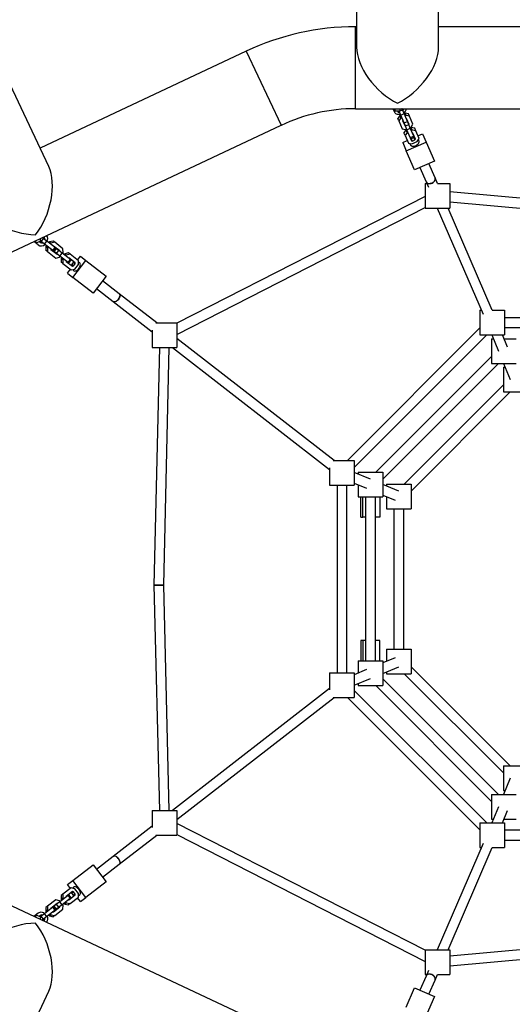
# Model space of a CAD drawing. Units: millimetres. Extents: x 5069 to 16033, y 7568 to 16403.
# Drawn here: x 10930 to 11729, y 11187 to 12785 of the extents above; entities that cross this region are included whole.
import ezdxf

# ---------------------------------------------------------------- set-up
doc = ezdxf.new("R2010")
doc.units = ezdxf.units.MM
doc.header["$LTSCALE"] = 100

msp = doc.modelspace()

# ---------------------------------------------------------------- linework, layer by layer
at = {"color": 7, "linetype": 'Continuous', "lineweight": 25}
for p, q in [((11476.3, 12886.9), (11476.3, 12739.9)), ((11609.3, 12739.9), (11609.3, 12886.9)), ((11476.3, 12773.1), (11474.5, 12773.1)), ((11944.5, 12773.1), (11609.3, 12773.1)), ((11297.3, 12733.6), (10962.7, 12576.3)), ((10976.8, 12546.2), (10914.2, 12679.3)), ((11474.5, 12640.1), (11944.5, 12640.1)), ((11538.1, 12634.1), (11535.5, 12640.1)), ((11538.8, 12636.5), (11538.8, 12640.2)), ((11538.8, 12636.5), (11546.8, 12636.5)), ((11542.7, 12636.1), (11542.5, 12636.5)), ((11545.2, 12635.9), (11544.9, 12636.5)), ((11545.2, 12635.9), (11546.6, 12636.5)), ((11547.9, 12629.7), (11545.2, 12635.9)), ((11546.8, 12636.5), (11546.8, 12640.2)), ((11546.8, 12636.6), (11550.7, 12638.3)), ((11550, 12640.1), (11549.9, 12640)), ((11550.7, 12638.3), (11549.9, 12640.1)), ((11553.4, 12632.1), (11550.7, 12638.3)), ((11546.2, 12629.3), (11543.1, 12624.4)), ((11544.8, 12620.4), (11543.1, 12624.4)), ((11547.9, 12625.2), (11544.8, 12620.4)), ((11544.8, 12620.4), (11550.3, 12607.7)), ((11547.8, 12630), (11546.2, 12629.3)), ((11547.9, 12625.2), (11546.2, 12629.3)), ((11547.9, 12629.7), (11553.4, 12632.1)), ((11553.3, 12617), (11547.9, 12629.7)), ((11549.5, 12625.9), (11547.9, 12625.2)), ((11551.3, 12621.7), (11551, 12621.2)), ((11551, 12621.2), (11555.1, 12611.6)), ((11554.9, 12633), (11553.3, 12632.3)), ((11553.3, 12617), (11558.8, 12619.4)), ((11558.8, 12619.4), (11553.4, 12632.1)), ((11556.6, 12629), (11554.9, 12633)), ((11560.5, 12632), (11554.9, 12633)), ((11556.6, 12629), (11555, 12628.3)), ((11562.3, 12627.9), (11556.6, 12629)), ((11557.4, 12624), (11556.8, 12624.1)), ((11561.6, 12614.4), (11557.4, 12624)), ((11560.9, 12614.7), (11558.8, 12619.4)), ((11559.5, 12617.9), (11559.8, 12618.4)), ((11562.3, 12627.9), (11560.5, 12632)), ((11567.7, 12615.2), (11562.3, 12627.9)), ((10908.6, 12403.9), (11353.9, 12613.2)), ((11550.3, 12607.7), (11555.9, 12606.6)), ((11556.3, 12605.7), (11553.2, 12600.9)), ((11555.4, 12612.3), (11553.3, 12617)), ((11553.4, 12615.6), (11554, 12615.5)), ((11558.1, 12601.6), (11555, 12596.8)), ((11555.1, 12611.6), (11555.7, 12611.5)), ((11555.4, 12612.3), (11560.9, 12614.7)), ((11558, 12606.1), (11555.4, 12612.3)), ((11555.9, 12606.6), (11557.5, 12607.3)), ((11557.9, 12606.4), (11556.3, 12605.7)), ((11558.1, 12601.6), (11556.3, 12605.7)), ((11558, 12606.1), (11563.5, 12608.5)), ((11563.5, 12593.4), (11558, 12606.1)), ((11559.7, 12602.3), (11558.1, 12601.6)), ((11563.5, 12608.5), (11560.9, 12614.7)), ((11561.2, 12613.8), (11561.6, 12614.4)), ((11563, 12609.7), (11564.6, 12610.4)), ((11565, 12609.4), (11563.4, 12608.8)), ((11569, 12595.8), (11563.5, 12608.5)), ((11564.6, 12610.4), (11567.7, 12615.2)), ((11566.8, 12605.4), (11565, 12609.4)), ((11570.7, 12608.4), (11565, 12609.4)), ((11566.8, 12605.4), (11565.2, 12604.7)), ((11572.4, 12604.3), (11566.8, 12605.4)), ((11572.4, 12604.3), (11570.7, 12608.4)), ((11577.9, 12591.6), (11572.4, 12604.3)), ((11551.1, 12585.5), (11558.5, 12588.7)), ((11551.1, 12585.5), (11556.9, 12572)), ((11555, 12596.8), (11553.2, 12600.9)), ((11555, 12596.8), (11560.4, 12584.1)), ((11556.9, 12572), (11589.1, 12585.8)), ((11561.5, 12598.1), (11561.1, 12597.6)), ((11561.1, 12597.6), (11565.3, 12588)), ((11563.5, 12593.4), (11569, 12595.8)), ((11563.5, 12592.1), (11565, 12591.8)), ((11565, 12591.8), (11569.2, 12593.6)), ((11566.8, 12587.7), (11565, 12591.8)), ((11565.3, 12588), (11566.8, 12587.7)), ((11566.1, 12583), (11574.8, 12586.8)), ((11566.8, 12587.7), (11570.9, 12589.5)), ((11567.6, 12600.4), (11567, 12600.5)), ((11571.7, 12590.8), (11567.6, 12600.4)), ((11569.2, 12593.6), (11570, 12594.8)), ((11570.9, 12589.5), (11569.2, 12593.6)), ((11570.9, 12589.5), (11571.7, 12590.8)), ((11574.8, 12586.8), (11577.9, 12591.6)), ((11575.9, 12596.2), (11583.3, 12599.4)), ((11577.4, 12588.8), (11576.8, 12589.9)), ((11583.3, 12599.4), (11589.1, 12585.8)), ((11589.1, 12585.8), (11602.5, 12554.8)), ((11570.3, 12540.9), (11556.9, 12572)), ((11560.4, 12584.1), (11566.1, 12583)), ((11602.5, 12554.8), (11570.3, 12540.9)), ((11579, 12544.7), (11589, 12521.7)), ((11603.7, 12528), (11593.7, 12551)), ((11589, 12521.7), (11592.8, 12512.7)), ((11607.5, 12519), (11603.7, 12528)), ((11587.4, 12519), (11590.1, 12519)), ((11587.4, 12519), (11587.4, 12479)), ((11607.5, 12519), (11627.4, 12519)), ((11627.4, 12519), (11627.4, 12479)), ((11587.4, 12497.8), (11184.9, 12292.1)), ((12088.3, 12463.3), (11627.4, 12505.2)), ((11184.9, 12274.1), (11587.4, 12479.8)), ((11587.4, 12479), (11627.4, 12479)), ((11607.3, 12479), (11681.5, 12306.8)), ((11696.2, 12313.1), (11624.8, 12479)), ((11627.4, 12489.1), (12088.3, 12447.3)), ((10957, 12422.6), (10955.4, 12425.9)), ((10957, 12422.6), (10964.2, 12426)), ((10964.2, 12426), (10962.7, 12429.3)), ((10964.7, 12424.5), (10968.4, 12429.2)), ((10968.4, 12429.2), (10966.2, 12431)), ((10973.6, 12425.2), (10968.4, 12429.2)), ((10968.5, 12432), (10969.3, 12431.4)), ((10959.8, 12419.2), (10952.7, 12424.6)), ((10962.9, 12423.1), (10961, 12424.5)), ((10964.7, 12424.5), (10963.3, 12425.6)), ((10969.9, 12420.5), (10964.7, 12424.5)), ((10969.9, 12420.5), (10973.6, 12425.2)), ((10983.4, 12410), (10969.9, 12420.5)), ((10973.1, 12418), (10972.1, 12416.6)), ((10974.7, 12414.6), (10972.1, 12416.6)), ((10972.1, 12416.6), (10972.3, 12410.4)), ((10974.9, 12408.4), (10972.3, 12410.4)), ((10987.1, 12414.8), (10973.6, 12425.2)), ((10975.8, 12415.9), (10974.7, 12414.6)), ((10974.7, 12414.6), (10974.9, 12408.4)), ((10977.9, 12424.1), (10976.8, 12422.7)), ((10983.9, 12425.4), (10977.9, 12424.1)), ((10980.5, 12422.1), (10977.9, 12424.1)), ((10980.5, 12422.1), (10979.4, 12420.7)), ((10980.2, 12412.5), (10980.2, 12411.9)), ((10980.2, 12411.9), (10990.4, 12404)), ((10986.5, 12423.4), (10980.5, 12422.1)), ((10983.4, 12410), (10987.1, 12414.8)), ((10984.4, 12409.2), (10983.4, 12410)), ((10986.5, 12423.4), (10983.9, 12425.4)), ((10984.5, 12417.4), (10983.9, 12417.2)), ((10984.4, 12409.2), (10988.1, 12414)), ((10994.7, 12409.5), (10984.5, 12417.4)), ((10985.5, 12408.4), (10989.2, 12413.1)), ((11000, 12413), (10986.5, 12423.4)), ((10988.1, 12414), (10987.1, 12414.8)), ((10993.3, 12409.9), (10989.2, 12413.1)), ((10989.7, 12405.2), (10993.3, 12409.9)), ((10992.1, 12410.9), (10992, 12411.5)), ((10998.5, 12405.8), (10993.3, 12409.9)), ((11000.2, 12406.8), (11000, 12413)), ((10974.9, 12408.4), (10988.3, 12397.9)), ((10989.7, 12405.2), (10985.5, 12408.4)), ((10987.7, 12406), (10988.4, 12406.1)), ((10988.3, 12397.9), (10994.4, 12399.3)), ((10994.9, 12401.1), (10989.7, 12405.2)), ((10990.4, 12404), (10991, 12404.1)), ((10994.4, 12399.3), (10995.4, 12400.7)), ((10994.7, 12408.8), (10994.7, 12409.5)), ((10994.9, 12401.1), (10998.5, 12405.8)), ((11008.3, 12390.7), (10994.9, 12401.1)), ((10998, 12398.6), (10997, 12397.3)), ((10999.6, 12395.2), (10997, 12397.3)), ((10997, 12397.3), (10997.2, 12391.1)), ((11012, 12395.4), (10998.5, 12405.8)), ((10999.1, 12405.4), (11000.2, 12406.8)), ((11000.7, 12396.6), (10999.6, 12395.2)), ((10999.6, 12395.2), (10999.8, 12389)), ((11002.8, 12404.8), (11001.7, 12403.4)), ((11008.8, 12406.1), (11002.8, 12404.8)), ((11005.4, 12402.7), (11002.8, 12404.8)), ((11005.4, 12402.7), (11004.4, 12401.3)), ((11011.5, 12404), (11005.4, 12402.7)), ((11008.3, 12390.7), (11012, 12395.4)), ((11011.5, 12404), (11008.8, 12406.1)), ((11009.4, 12398), (11008.8, 12397.9)), ((11009.3, 12389.9), (11013, 12394.6)), ((11019.6, 12390.1), (11009.4, 12398)), ((11024.9, 12393.6), (11011.5, 12404)), ((11013, 12394.6), (11012, 12395.4)), ((11015.9, 12366.4), (11037.3, 12394.1)), ((11023.6, 12394.6), (11028.5, 12400.9)), ((11028.5, 12400.9), (11037.3, 12394.1)), ((11037.3, 12394.1), (11070.1, 12368.6)), ((10999.8, 12389), (10997.2, 12391.1)), ((10999.8, 12389), (11013.3, 12378.6)), ((11005.1, 12393.2), (11005.1, 12392.5)), ((11005.1, 12392.5), (11015.3, 12384.6)), ((11007.1, 12373.3), (11012, 12379.6)), ((11009.3, 12389.9), (11008.3, 12390.7)), ((11012.7, 12386.7), (11014.2, 12387)), ((11013.3, 12378.6), (11019.3, 12379.9)), ((11014.2, 12387), (11017, 12390.6)), ((11016.9, 12385), (11014.2, 12387)), ((11015.3, 12384.6), (11016.9, 12385)), ((11016.9, 12385), (11019.7, 12388.5)), ((11017, 12390.6), (11017, 12392.2)), ((11019.7, 12388.5), (11017, 12390.6)), ((11019.3, 12379.9), (11025.1, 12387.4)), ((11019.7, 12388.5), (11019.6, 12390.1)), ((11025.1, 12387.4), (11024.9, 12393.6)), ((11007.1, 12373.3), (11015.9, 12366.4)), ((11048.7, 12341), (11015.9, 12366.4)), ((11070.1, 12368.6), (11048.7, 12341)), ((11054.5, 12348.5), (11081.6, 12327.5)), ((11091.4, 12340.1), (11064.3, 12361.1)), ((11152.2, 12292.9), (11091.4, 12340.1)), ((11081.6, 12327.5), (11144.9, 12278.3)), ((11676.1, 12313.1), (11676.1, 12273.1)), ((11676.1, 12313.1), (11678.8, 12313.1)), ((11696.2, 12313.1), (11716.1, 12313.1)), ((11716.1, 12313.1), (11716.1, 12273.1)), ((12020.5, 12301.1), (11716.1, 12301.1)), ((11150.8, 12292.9), (11184.9, 12292.9)), ((11184.9, 12292.9), (11184.9, 12252.9)), ((11676.1, 12284.5), (11461.3, 12069.6)), ((11716.1, 12285.1), (12020.5, 12285.1)), ((11144.9, 12280.7), (11144.9, 12252.9)), ((11439.8, 12069.6), (11184.9, 12267.5)), ((11472.6, 12058.3), (11687.4, 12273.1)), ((11676.1, 12273.1), (11716.1, 12273.1)), ((11695.2, 12266.9), (11695.2, 12226.9)), ((11695.2, 12266.9), (11698.3, 12266.9)), ((11695.7, 12273.1), (11706.6, 12247)), ((11721.4, 12253.1), (11713, 12273.1)), ((11715.6, 12266.9), (11735.2, 12266.9)), ((11144.9, 12252.9), (11184.9, 12252.9)), ((11156.4, 12252.9), (11147.4, 11867.4)), ((11163.4, 11867.4), (11172.4, 12252.9)), ((11177.6, 12252.9), (11432.6, 12055)), ((11695.2, 12238.3), (11507.4, 12050.5)), ((11518.8, 12039.2), (11706.6, 12226.9)), ((11695.2, 12226.9), (11735.2, 12226.9)), ((11714.4, 12220.8), (11714.4, 12180.8)), ((11714.4, 12220.8), (11717.4, 12220.8)), ((11714.9, 12226.9), (11725.7, 12200.8)), ((11714.4, 12192.1), (11553.6, 12031.3)), ((11565, 12020), (11725.7, 12180.8)), ((11714.4, 12180.8), (11754.4, 12180.8)), ((11438.5, 12069.6), (11472.6, 12069.6)), ((11472.6, 12069.6), (11472.6, 12029.6)), ((11432.6, 12057.4), (11432.6, 12029.6)), ((11498.7, 12039.1), (11472.6, 12050)), ((11478.8, 12050.5), (11478.8, 12047.4)), ((11478.8, 12050.5), (11518.8, 12050.5)), ((11518.8, 12050.5), (11518.8, 12010.5)), ((11432.6, 12029.6), (11472.6, 12029.6)), ((11444.6, 12029.6), (11444.6, 11725.2)), ((11460.6, 11725.2), (11460.6, 12029.6)), ((11472.6, 12032.7), (11492.6, 12024.4)), ((11478.8, 12030.1), (11478.8, 12010.5)), ((11544.9, 12020), (11518.8, 12030.8)), ((11525, 12031.3), (11525, 12028.3)), ((11525, 12031.3), (11565, 12031.3)), ((11565, 12031.3), (11565, 11991.3)), ((11518.8, 12013.5), (11538.8, 12005.2)), ((11525, 12011), (11525, 11991.3)), ((11478.8, 12010.5), (11518.8, 12010.5)), ((11483.4, 11977.5), (11483.4, 12010.5)), ((11486.2, 11977.5), (11486.2, 12010.5)), ((11490.8, 12010.5), (11490.8, 11744.3)), ((11506.8, 11744.3), (11506.8, 12010.5)), ((11514.1, 12010.5), (11514.1, 11977.5)), ((11525, 11991.3), (11565, 11991.3)), ((11537, 11991.3), (11537, 11763.5)), ((11553, 11763.5), (11553, 11991.3)), ((11483.4, 11977.5), (11486.2, 11977.5)), ((11490.8, 11977.5), (11486.2, 11977.5)), ((11514.1, 11977.5), (11506.8, 11977.5)), ((11147.4, 11867.4), (11156.4, 11501.9)), ((11163.4, 11867.4), (11147.4, 11867.4)), ((11147.4, 11867.4), (11163.4, 11867.4)), ((11172.4, 11501.9), (11163.4, 11867.4)), ((11486.2, 11777.3), (11483.4, 11777.3)), ((11483.4, 11777.3), (11483.4, 11744.3)), ((11490.8, 11777.3), (11486.2, 11777.3)), ((11486.2, 11777.3), (11486.2, 11744.3)), ((11514.1, 11777.3), (11506.8, 11777.3)), ((11514.1, 11744.3), (11514.1, 11777.3)), ((11525, 11763.5), (11565, 11763.5)), ((11525, 11763.5), (11525, 11743.8)), ((11565, 11763.5), (11565, 11723.5)), ((11478.8, 11744.3), (11478.8, 11724.7)), ((11478.8, 11744.3), (11518.8, 11744.3)), ((11538.8, 11749.6), (11518.8, 11741.3)), ((11518.8, 11744.3), (11518.8, 11704.3)), ((11432.6, 11725.2), (11432.6, 11697.4)), ((11432.6, 11725.2), (11472.6, 11725.2)), ((11492.6, 11730.4), (11472.6, 11722.1)), ((11472.6, 11725.2), (11472.6, 11685.2)), ((11518.8, 11723.9), (11544.9, 11734.8)), ((11525, 11726.5), (11525, 11723.5)), ((11525, 11723.5), (11565, 11723.5)), ((11553.6, 11723.5), (11714.4, 11562.7)), ((11725.7, 11574), (11565, 11734.8)), ((11472.6, 11704.8), (11498.7, 11715.7)), ((11478.8, 11707.4), (11478.8, 11704.3)), ((11706.6, 11527.8), (11518.8, 11715.6)), ((11432.6, 11699.8), (11177.6, 11501.9)), ((11687.4, 11481.7), (11472.6, 11696.5)), ((11478.8, 11704.3), (11518.8, 11704.3)), ((11507.4, 11704.3), (11695.2, 11516.5)), ((11184.9, 11487.3), (11439.8, 11685.2)), ((11438.5, 11685.2), (11472.6, 11685.2)), ((11461.3, 11685.2), (11676.1, 11470.3)), ((11714.4, 11574), (11714.4, 11534)), ((11714.4, 11574), (11754.4, 11574)), ((11725.7, 11554), (11714.9, 11527.8)), ((11714.4, 11534), (11717.4, 11534)), ((11695.2, 11527.8), (11695.2, 11487.8)), ((11695.2, 11527.8), (11735.2, 11527.8)), ((11144.9, 11501.9), (11184.9, 11501.9)), ((11144.9, 11501.9), (11144.9, 11474.1)), ((11184.9, 11501.9), (11184.9, 11461.9)), ((11706.6, 11507.8), (11695.7, 11481.7)), ((11713, 11481.7), (11721.4, 11501.7)), ((11695.2, 11487.8), (11698.3, 11487.8)), ((11715.6, 11487.8), (11735.2, 11487.8)), ((11144.9, 11476.5), (11081.6, 11427.3)), ((11587.4, 11275), (11184.9, 11480.7)), ((11676.1, 11481.7), (11716.1, 11481.7)), ((11676.1, 11481.7), (11676.1, 11441.7)), ((11716.1, 11481.7), (11716.1, 11441.7)), ((12020.5, 11469.7), (11716.1, 11469.7)), ((11091.4, 11414.7), (11152.2, 11461.9)), ((11150.8, 11461.9), (11184.9, 11461.9)), ((11184.9, 11462.7), (11587.4, 11257)), ((11716.1, 11453.7), (12020.5, 11453.7)), ((11681.5, 11448), (11607.3, 11275.8)), ((11624.8, 11275.8), (11696.2, 11441.7)), ((11676.1, 11441.7), (11678.8, 11441.7)), ((11696.2, 11441.7), (11716.1, 11441.7)), ((11081.6, 11427.3), (11054.5, 11406.3)), ((11015.9, 11388.3), (11048.7, 11413.8)), ((11048.7, 11413.8), (11070.1, 11386.2)), ((11064.3, 11393.7), (11091.4, 11414.7)), ((11007.1, 11381.5), (11015.9, 11388.3)), ((11037.3, 11360.7), (11015.9, 11388.3)), ((11013.3, 11376.2), (10999.8, 11365.8)), ((11012, 11375.2), (11007.1, 11381.5)), ((11019.3, 11374.9), (11013.3, 11376.2)), ((11025.1, 11367.4), (11019.3, 11374.9)), ((11070.1, 11386.2), (11037.3, 11360.7)), ((10988.3, 11356.8), (10974.9, 11346.4)), ((10994.4, 11355.5), (10988.3, 11356.8)), ((11008.3, 11364.1), (10994.9, 11353.7)), ((10997.2, 11363.7), (10997, 11357.5)), ((10999.6, 11359.6), (10997, 11357.5)), ((10997, 11357.5), (10998, 11356.2)), ((10999.8, 11365.8), (10997.2, 11363.7)), ((11012, 11359.4), (10998.5, 11348.9)), ((10999.8, 11365.8), (10999.6, 11359.6)), ((10999.6, 11359.6), (11000.7, 11358.2)), ((11015.3, 11370.2), (11005.1, 11362.3)), ((11005.1, 11362.3), (11005.1, 11361.6)), ((11009.3, 11364.9), (11008.3, 11364.1)), ((11012, 11359.4), (11008.3, 11364.1)), ((11008.8, 11356.9), (11009.4, 11356.8)), ((11013, 11360.2), (11009.3, 11364.9)), ((11009.4, 11356.8), (11019.6, 11364.7)), ((11011.5, 11350.8), (11024.9, 11361.2)), ((11013, 11360.2), (11012, 11359.4)), ((11014.2, 11367.8), (11012.7, 11368.1)), ((11016.9, 11369.8), (11014.2, 11367.8)), ((11017, 11364.2), (11014.2, 11367.8)), ((11016.9, 11369.8), (11015.3, 11370.2)), ((11019.7, 11366.3), (11016.9, 11369.8)), ((11019.7, 11366.3), (11017, 11364.2)), ((11017, 11362.6), (11017, 11364.2)), ((11019.6, 11364.7), (11019.7, 11366.3)), ((11028.5, 11353.9), (11023.6, 11360.2)), ((11024.9, 11361.2), (11025.1, 11367.4)), ((11028.5, 11353.9), (11037.3, 11360.7)), ((11353.9, 11141.6), (10908.6, 11350.9)), ((10983.4, 11344.8), (10969.9, 11334.3)), ((10972.3, 11344.4), (10972.1, 11338.2)), ((10974.7, 11340.2), (10972.1, 11338.2)), ((10974.9, 11346.4), (10972.3, 11344.4)), ((10987.1, 11340), (10973.6, 11329.6)), ((10974.9, 11346.4), (10974.7, 11340.2)), ((10974.7, 11340.2), (10975.8, 11338.9)), ((10990.4, 11350.8), (10980.2, 11342.9)), ((10980.2, 11342.9), (10980.2, 11342.3)), ((10984.4, 11345.6), (10983.4, 11344.8)), ((10987.1, 11340), (10983.4, 11344.8)), ((10988.1, 11340.8), (10984.4, 11345.6)), ((10984.5, 11337.4), (10994.7, 11345.3)), ((10989.7, 11349.6), (10985.5, 11346.4)), ((10989.2, 11341.7), (10985.5, 11346.4)), ((10986.5, 11331.4), (11000, 11341.8)), ((10988.1, 11340.8), (10987.1, 11340)), ((10988.4, 11348.6), (10987.7, 11348.8)), ((10993.3, 11344.9), (10989.2, 11341.7)), ((10994.9, 11353.7), (10989.7, 11349.6)), ((10993.3, 11344.9), (10989.7, 11349.6)), ((10991, 11350.7), (10990.4, 11350.8)), ((10992, 11343.3), (10992.1, 11343.9)), ((10998.5, 11348.9), (10993.3, 11344.9)), ((10995.4, 11354.1), (10994.4, 11355.5)), ((10994.7, 11345.3), (10994.7, 11346)), ((10998.5, 11348.9), (10994.9, 11353.7)), ((11000.2, 11348), (10999.1, 11349.4)), ((11000, 11341.8), (11000.2, 11348)), ((11001.7, 11351.4), (11002.8, 11350)), ((11005.4, 11352.1), (11002.8, 11350)), ((11002.8, 11350), (11008.8, 11348.7)), ((11004.4, 11353.5), (11005.4, 11352.1)), ((11005.4, 11352.1), (11011.5, 11350.8)), ((11011.5, 11350.8), (11008.8, 11348.7)), ((10952.7, 11330.2), (10959.8, 11335.6)), ((10955.4, 11328.9), (10957, 11332.2)), ((10964.2, 11328.8), (10957, 11332.2)), ((10961, 11330.3), (10962.9, 11331.7)), ((10962.7, 11325.5), (10964.2, 11328.8)), ((10964.7, 11330.3), (10963.3, 11329.2)), ((10969.9, 11334.3), (10964.7, 11330.3)), ((10968.4, 11325.5), (10964.7, 11330.3)), ((10968.4, 11325.5), (10966.2, 11323.8)), ((10973.6, 11329.6), (10968.4, 11325.5)), ((10973.6, 11329.6), (10969.9, 11334.3)), ((10972.1, 11338.2), (10973.1, 11336.8)), ((10976.8, 11332.1), (10977.9, 11330.7)), ((10980.5, 11332.7), (10977.9, 11330.7)), ((10977.9, 11330.7), (10983.9, 11329.4)), ((10979.4, 11334.1), (10980.5, 11332.7)), ((10980.5, 11332.7), (10986.5, 11331.4)), ((10983.9, 11337.5), (10984.5, 11337.4)), ((10986.5, 11331.4), (10983.9, 11329.4)), ((10969.3, 11323.4), (10968.5, 11322.8)), ((12088.3, 11307.5), (11627.4, 11265.6)), ((11627.4, 11249.6), (12088.3, 11291.5)), ((11587.4, 11275.8), (11587.4, 11235.8)), ((11587.4, 11275.8), (11627.4, 11275.8)), ((11627.4, 11275.8), (11627.4, 11235.8)), ((11589, 11233.1), (11579, 11210.1)), ((11587.4, 11235.8), (11590.1, 11235.8)), ((11592.8, 11242.1), (11589, 11233.1)), ((11603.7, 11226.8), (11607.5, 11235.8)), ((11607.5, 11235.8), (11627.4, 11235.8)), ((11556.9, 11182.8), (11570.3, 11213.9)), ((11570.3, 11213.9), (11602.5, 11200)), ((11593.7, 11203.8), (11603.7, 11226.8)), ((10914.2, 11075.5), (10976.8, 11208.6)), ((11602.5, 11200), (11589.1, 11169))]:
    msp.add_line(p, q, dxfattribs=at)
at = {"color": 8, "linetype": 'Continuous', "lineweight": 25}
for p, q in [((11474.5, 12640.1), (11474.5, 12773.1)), ((11297.3, 12733.6), (11353.9, 12613.2))]:
    msp.add_line(p, q, dxfattribs=at)
at = {"color": 7, "linetype": 'Continuous', "lineweight": 25, "flags": 128}
for points in [[(11547.4, 12630.9), (11546.4, 12630.7), (11544.5, 12630.6), (11542.8, 12630.8), (11541.2, 12631.2), (11539.9, 12632), (11538.8, 12632.9), (11538.1, 12634.1)], [(11562.4, 12583.7), (11562.5, 12583.1), (11563, 12581.9), (11563.9, 12580.9), (11565, 12580.2), (11566.4, 12579.6), (11567.9, 12579.4), (11569.5, 12579.5), (11571.2, 12579.8), (11572.8, 12580.4), (11574.3, 12581.3), (11575.6, 12582.4), (11576.6, 12583.6), (11577.4, 12584.9), (11577.7, 12586.3), (11577.8, 12587.6), (11577.4, 12588.8), (11577.4, 12588.8)], [(11589, 12521.7), (11589.3, 12521.1), (11590.1, 12520.1), (11591.2, 12519.3), (11592.6, 12518.8), (11594.1, 12518.6), (11595.8, 12518.6), (11597.4, 12519), (11599, 12519.6), (11600.5, 12520.5), (11601.8, 12521.5), (11602.8, 12522.7), (11603.6, 12524.1), (11604, 12525.4), (11604, 12526.8), (11603.7, 12528), (11603.7, 12528)], [(11603.7, 12528), (11603.7, 12527.8), (11604, 12526.6), (11603.9, 12525.3), (11603.5, 12523.9), (11602.7, 12522.6), (11601.7, 12521.4), (11600.3, 12520.3), (11598.8, 12519.5), (11597.2, 12518.9), (11595.6, 12518.6)], [(11016.2, 12379.3), (11016.4, 12378.6), (11016.9, 12377.7), (11017.7, 12377.1), (11018.7, 12376.8), (11019.8, 12376.9), (11021.1, 12377.2), (11022.4, 12377.9), (11023.7, 12378.8), (11024.9, 12380), (11026, 12381.3), (11026.9, 12382.7), (11027.6, 12384.2), (11028.1, 12385.7), (11028.2, 12387.1), (11028.1, 12388.3), (11027.7, 12389.3), (11027.1, 12390), (11027.1, 12390)], [(11081.6, 12327.5), (11082, 12327.2), (11083, 12326.9), (11084.1, 12327), (11085.3, 12327.3), (11086.6, 12328), (11087.9, 12328.9), (11089.2, 12330.1), (11090.3, 12331.4), (11091.2, 12332.8), (11091.9, 12334.3), (11092.3, 12335.8), (11092.5, 12337.2), (11092.4, 12338.4), (11092, 12339.4), (11091.4, 12340.1), (11091.4, 12340.1)], [(11091.4, 12340.1), (11091.9, 12339.5), (11092.4, 12338.6), (11092.5, 12337.4), (11092.4, 12336.1), (11092, 12334.6), (11091.3, 12333.1), (11090.5, 12331.7), (11089.4, 12330.3), (11088.2, 12329.1), (11086.9, 12328.1), (11085.6, 12327.4), (11084.3, 12327), (11083.2, 12326.9), (11082.2, 12327.1), (11081.6, 12327.5)], [(11091.4, 11414.7), (11091.7, 11415), (11092.3, 11415.9), (11092.5, 11417), (11092.5, 11418.3), (11092.2, 11419.7), (11091.6, 11421.2), (11090.8, 11422.7), (11089.7, 11424.1), (11088.6, 11425.3), (11087.3, 11426.4), (11086, 11427.2), (11084.7, 11427.7), (11083.5, 11427.9), (11082.5, 11427.8), (11081.6, 11427.3)], [(11091.7, 11421), (11090.9, 11422.5), (11089.9, 11423.9), (11088.7, 11425.2), (11087.5, 11426.3), (11086.2, 11427.1), (11084.9, 11427.6), (11083.7, 11427.9), (11082.6, 11427.8), (11081.7, 11427.4), (11081.6, 11427.3)], [(11091.4, 11414.7), (11091.7, 11414.9), (11092.2, 11415.8), (11092.5, 11416.8), (11092.5, 11418.1), (11092.2, 11419.5), (11091.7, 11421)], [(11025, 11364.2), (11025.7, 11364.2), (11026.7, 11364.5), (11027.5, 11365.1), (11028, 11366), (11028.2, 11367.1), (11028.2, 11368.4), (11027.9, 11369.8), (11027.3, 11371.3), (11026.5, 11372.8), (11025.5, 11374.2), (11024.3, 11375.4), (11023, 11376.5), (11021.7, 11377.3), (11020.4, 11377.8), (11019.2, 11378), (11018.2, 11377.9), (11017.3, 11377.4), (11017.3, 11377.4)], [(10959.8, 11335.6), (10961.2, 11336.5), (10962.8, 11337), (10964.6, 11337.2), (10966.4, 11336.9), (10968.2, 11336.4), (10969.9, 11335.5), (10970.7, 11334.9)], [(11603.7, 11226.8), (11603.9, 11227.4), (11604, 11228.7), (11603.8, 11230), (11603.2, 11231.4), (11602.4, 11232.7), (11601.2, 11233.8), (11599.8, 11234.8), (11598.2, 11235.5), (11596.6, 11236), (11594.9, 11236.2), (11593.3, 11236.1), (11591.9, 11235.8), (11590.6, 11235.1), (11589.6, 11234.2), (11589, 11233.1)], [(11596.3, 11236.1), (11594.7, 11236.2), (11593.1, 11236.1), (11591.6, 11235.7), (11590.4, 11235), (11589.5, 11234), (11589, 11233.1)], [(11603.7, 11226.8), (11603.9, 11227.6), (11604, 11228.9), (11603.7, 11230.3), (11603.1, 11231.6), (11602.2, 11232.9), (11601, 11234), (11599.5, 11234.9), (11598, 11235.6), (11596.3, 11236.1)]]:
    msp.add_lwpolyline(points, dxfattribs=at)
at = {"color": 7, "linetype": 'Continuous', "lineweight": 25}
for centre, radius, start, end in [((11474.5, 12356.6), 416.5, 90, 115.1786), ((11474.5, 12356.6), 283.5, 90, 115.1786), ((11545.7, 12637.8), 3.49, 209.1272, 272.8536), ((11549, 12639.2), 3.52, 313.9042, 15.3571), ((11548.1, 12641.2), 9.3, 301.1433, 353.3296), ((11594.3, 12524.6), 6.1, 208.5328, 281.6602), ((10964, 12429.8), 4.59, 351.2704, 26.0362), ((10966.6, 12428.2), 4.23, 350.0759, 49.9506), ((10965.9, 12428.7), 9.34, 333.9938, 36.8932), ((10964.8, 12426.5), 8.83, 235.7525, 311.9925), ((10963.1, 12428.3), 4.31, 242.0181, 294.0456), ((10965.3, 12426.6), 4.23, 234.4065, 294.2812), ((11025.3, 12387.5), 3.13, 54.8751, 95.4015), ((11019.3, 11375), 3.13, 130.5181, 171.0444), ((10963.1, 11326.5), 4.31, 65.9544, 117.9819), ((10965.3, 11328.2), 4.23, 65.7188, 125.5935), ((10964, 11325), 4.59, 333.9638, 8.7296), ((10966.6, 11326.6), 4.23, 310.0494, 9.9241), ((10966.3, 11326), 9.07, 322.053, 27.06)]:
    msp.add_arc(centre, radius, start, end, dxfattribs=at)
for centre, major_axis, start_param, end_param in [((11542.8, 12706.6), (57.6, -57.6), 3.665191, 5.235988), ((11542.8, 12706.6), (57.6, 57.6), 4.18879, 5.759587), ((10930.8, 12487.8), (27.6, 76.6), 4.18879, 5.759587), ((10930.8, 12487.8), (76.6, -27.6), 3.665191, 5.235988), ((10930.8, 11267), (76.6, 27.6), 1.047198, 2.617994), ((10930.8, 11267), (-27.6, 76.6), 3.665191, 5.235988)]:
    msp.add_ellipse(centre, major_axis=major_axis, ratio=0.57735, start_param=start_param, end_param=end_param, dxfattribs=at)

doc.saveas('drawing.dxf')
